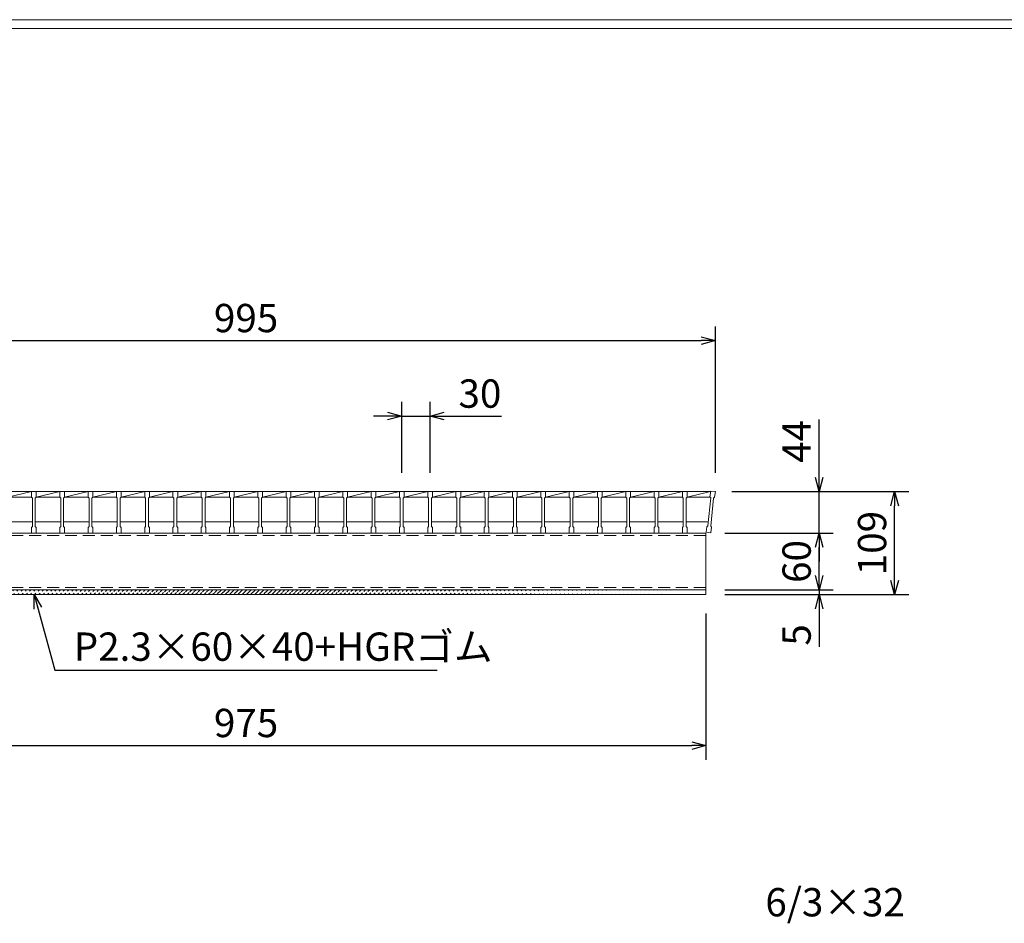
# Model space of a CAD drawing. Units: millimetres. Extents: x 0 to 2790, y 0 to 1973.
# Drawn here: x 557 to 1601, y 1016 to 1973 of the extents above; entities that cross this region are included whole.
import ezdxf

# ---------------------------------------------------------------- set-up
doc = ezdxf.new("R2010")
doc.units = ezdxf.units.MM
doc.linetypes.add('HIDDEN', pattern=[9.525, 6.35, -3.175])
doc.layers.add('外枠', color=7, linetype='Continuous')
for name, color, linetype, lineweight in [('寸法線', 2, 'Continuous', 9), ('嵩上断面', 112, 'Continuous', 13), ('本体', 7, 'Continuous', 13)]:
    doc.layers.add(name, color=color, linetype=linetype, lineweight=lineweight)
doc.dimstyles.new('ISO-25', dxfattribs={"dimscale": 10, "dimtxt": 3, "dimasz": 1.5, "dimexe": 1.5, "dimexo": 2, "dimgap": 0.5, "dimtad": 1, "dimdsep": 46, "dimtxsty": 'Standard', "dimblk": 'OPEN30', "dimcen": 2.5, "dimadec": 0, "dimazin": 0, "dimtfac": 1, "dimtmove": 0, "dimatfit": 0, "dimldrblk": 'OPEN30', "dimfxl": 1, "dimarcsym": 0})

# ---------------------------------------------------------------- blocks, each defined once
blk = doc.blocks.new('_Open30')
at = {"color": 0, "linetype": 'ByBlock', "lineweight": -2}
for p, q in [((-1, 0.268), (0, 0)), ((0, 0), (-1, -0.268)), ((0, 0), (-1, 0))]:
    blk.add_line(p, q, dxfattribs=at)
blk = doc.blocks.new('*D9')
at = {"layer": 'Defpoints', "color": 0, "linetype": 'Continuous'}
for p in [(310, 1364.3), (1285, 1364.3), (1285, 1204.3)]:
    blk.add_point(p, dxfattribs=at)
at = {"layer": '寸法線', "color": 0, "linetype": 'Continuous', "lineweight": -2}
for p, q in [((310, 1344.3), (310, 1189.3)), ((1285, 1344.3), (1285, 1189.3)), ((325, 1204.3), (1270, 1204.3))]:
    blk.add_line(p, q, dxfattribs=at)
at = {"layer": '寸法線', "color": 0, "linetype": 'Continuous', "lineweight": -2, "xscale": 15, "yscale": 15, "zscale": 15, "rotation": 180}
blk.add_blockref('_Open30', (310, 1204.3), dxfattribs=at)
at = {"layer": '寸法線', "color": 0, "linetype": 'Continuous', "lineweight": -2, "xscale": 15, "yscale": 15, "zscale": 15}
blk.add_blockref('_Open30', (1285, 1204.3), dxfattribs=at)
at = {"layer": '寸法線', "color": 0, "linetype": 'Continuous', "insert": (797.5, 1224.3), "char_height": 30, "attachment_point": 5}
blk.add_mtext('975', dxfattribs=at)
blk = doc.blocks.new('*D10')
at = {"layer": 'Defpoints', "color": 0, "linetype": 'Continuous'}
for p in [(1292.5, 1473.3), (1405, 1473.3), (1287.5, 1429.3)]:
    blk.add_point(p, dxfattribs=at)
at = {"layer": '寸法線', "color": 0, "linetype": 'Continuous', "lineweight": -2}
for p, q in [((1405, 1488.3), (1405, 1549.7)), ((1312.5, 1473.3), (1420, 1473.3)), ((1405, 1429.3), (1405, 1473.3)), ((1307.5, 1429.3), (1420, 1429.3)), ((1405, 1414.3), (1405, 1399.3))]:
    blk.add_line(p, q, dxfattribs=at)
at = {"layer": '寸法線', "color": 0, "linetype": 'Continuous', "lineweight": -2, "xscale": 15, "yscale": 15, "zscale": 15}
for p, rotation in [((1405, 1473.3), 270), ((1405, 1429.3), 90)]:
    blk.add_blockref('_Open30', p, dxfattribs=dict(at, rotation=rotation))
at = {"layer": '寸法線', "color": 0, "linetype": 'Continuous', "insert": (1385, 1526.5), "char_height": 30, "attachment_point": 5, "rotation": 90}
blk.add_mtext('44', dxfattribs=at)
blk = doc.blocks.new('*D11')
at = {"layer": 'Defpoints', "color": 0, "linetype": 'Continuous'}
for p in [(1292.5, 1473.3), (1485, 1473.3), (1285, 1364.3)]:
    blk.add_point(p, dxfattribs=at)
at = {"layer": '寸法線', "color": 0, "linetype": 'Continuous', "lineweight": -2}
for p, q in [((1312.5, 1473.3), (1500, 1473.3)), ((1485, 1379.3), (1485, 1458.3)), ((1305, 1364.3), (1500, 1364.3))]:
    blk.add_line(p, q, dxfattribs=at)
at = {"layer": '寸法線', "color": 0, "linetype": 'Continuous', "lineweight": -2, "xscale": 15, "yscale": 15, "zscale": 15}
for p, rotation in [((1485, 1473.3), 90), ((1485, 1364.3), 270)]:
    blk.add_blockref('_Open30', p, dxfattribs=dict(at, rotation=rotation))
at = {"layer": '寸法線', "color": 0, "linetype": 'Continuous', "insert": (1465, 1418.8), "char_height": 30, "attachment_point": 5, "rotation": 90}
blk.add_mtext('109', dxfattribs=at)
blk = doc.blocks.new('*D12')
at = {"layer": 'Defpoints', "color": 0, "linetype": 'Continuous'}
for p in [(1295, 1633.3), (300, 1473.3), (1295, 1473.3)]:
    blk.add_point(p, dxfattribs=at)
at = {"layer": '寸法線', "color": 0, "linetype": 'Continuous', "lineweight": -2}
for p, q in [((300, 1493.3), (300, 1648.3)), ((1295, 1493.3), (1295, 1648.3)), ((315, 1633.3), (1280, 1633.3))]:
    blk.add_line(p, q, dxfattribs=at)
at = {"layer": '寸法線', "color": 0, "linetype": 'Continuous', "lineweight": -2, "xscale": 15, "yscale": 15, "zscale": 15, "rotation": 180}
blk.add_blockref('_Open30', (300, 1633.3), dxfattribs=at)
at = {"layer": '寸法線', "color": 0, "linetype": 'Continuous', "lineweight": -2, "xscale": 15, "yscale": 15, "zscale": 15}
blk.add_blockref('_Open30', (1295, 1633.3), dxfattribs=at)
at = {"layer": '寸法線', "color": 0, "linetype": 'Continuous', "insert": (797.5, 1653.3), "char_height": 30, "attachment_point": 5}
blk.add_mtext('995', dxfattribs=at)
blk = doc.blocks.new('*D25')
at = {"layer": 'Defpoints', "color": 0, "ltscale": 3}
for p in [(992.5, 1553.3), (962.5, 1473.3), (992.5, 1473.3)]:
    blk.add_point(p, dxfattribs=at)
at = {"layer": '寸法線', "color": 0, "lineweight": -2, "ltscale": 3}
for p, q in [((962.5, 1493.3), (962.5, 1568.3)), ((992.5, 1493.3), (992.5, 1568.3)), ((947.5, 1553.3), (932.5, 1553.3)), ((962.5, 1553.3), (992.5, 1553.3)), ((1007.5, 1553.3), (1068.3, 1553.3))]:
    blk.add_line(p, q, dxfattribs=at)
at = {"layer": '寸法線', "color": 0, "lineweight": -2, "ltscale": 3, "xscale": 15, "yscale": 15, "zscale": 15}
blk.add_blockref('_Open30', (962.5, 1553.3), dxfattribs=at)
at = {"layer": '寸法線', "color": 0, "lineweight": -2, "ltscale": 3, "xscale": 15, "yscale": 15, "zscale": 15, "rotation": 180}
blk.add_blockref('_Open30', (992.5, 1553.3), dxfattribs=at)
at = {"layer": '寸法線', "color": 0, "ltscale": 3, "insert": (1045.4, 1573.3), "char_height": 30, "attachment_point": 5}
blk.add_mtext('30', dxfattribs=at)
blk = doc.blocks.new('*D27')
at = {"layer": 'Defpoints', "color": 0, "ltscale": 3}
for p in [(1285, 1429.3), (1405, 1429.3), (1285, 1369.3)]:
    blk.add_point(p, dxfattribs=at)
at = {"layer": '寸法線', "color": 0, "lineweight": -2, "ltscale": 3}
for p, q in [((1305, 1429.3), (1420, 1429.3)), ((1405, 1384.3), (1405, 1414.3)), ((1305, 1369.3), (1420, 1369.3))]:
    blk.add_line(p, q, dxfattribs=at)
at = {"layer": '寸法線', "color": 0, "lineweight": -2, "ltscale": 3, "xscale": 15, "yscale": 15, "zscale": 15}
for p, rotation in [((1405, 1429.3), 90), ((1405, 1369.3), 270)]:
    blk.add_blockref('_Open30', p, dxfattribs=dict(at, rotation=rotation))
at = {"layer": '寸法線', "color": 0, "ltscale": 3, "insert": (1385, 1399.3), "char_height": 30, "attachment_point": 5, "rotation": 90}
blk.add_mtext('60', dxfattribs=at)
blk = doc.blocks.new('*D28')
at = {"layer": 'Defpoints', "color": 0, "ltscale": 3}
for p in [(1285, 1369.3), (1285, 1364.3), (1405, 1364.3)]:
    blk.add_point(p, dxfattribs=at)
at = {"layer": '寸法線', "color": 0, "lineweight": -2, "ltscale": 3}
for p, q in [((1405, 1384.3), (1405, 1399.3)), ((1305, 1369.3), (1420, 1369.3)), ((1405, 1369.3), (1405, 1364.3)), ((1305, 1364.3), (1420, 1364.3)), ((1405, 1349.3), (1405, 1308.7))]:
    blk.add_line(p, q, dxfattribs=at)
at = {"layer": '寸法線', "color": 0, "lineweight": -2, "ltscale": 3, "xscale": 15, "yscale": 15, "zscale": 15}
for p, rotation in [((1405, 1369.3), 270), ((1405, 1364.3), 90)]:
    blk.add_blockref('_Open30', p, dxfattribs=dict(at, rotation=rotation))
at = {"layer": '寸法線', "color": 0, "ltscale": 3, "insert": (1385, 1321.5), "char_height": 30, "attachment_point": 5, "rotation": 90}
blk.add_mtext('5', dxfattribs=at)

msp = doc.modelspace()

# ---------------------------------------------------------------- hatches: boundary and pattern name
at = {"layer": '嵩上断面', "ltscale": 3}
h = msp.add_hatch(dxfattribs=at)
h.set_pattern_fill('ANSI31', color=256, style=0)
h.set_pattern_definition([(45, (-130.9725, 763.246), (-2.245064, 2.245064), [])])
edge = h.paths.add_edge_path()
edge.add_line((1285, 1369.269), (310, 1369.269))
edge.add_line((1285, 1364.269), (310, 1364.269))

# ---------------------------------------------------------------- linework, layer by layer
at = {"layer": '外枠', "lineweight": 9, "ltscale": 80}
msp.add_line((2789.511, 1973.269), (0, 1973.269), dxfattribs=at)
at = {"layer": '外枠', "lineweight": 9, "ltscale": 100}
msp.add_line((10, 1963.878), (2780.12, 1963.878), dxfattribs=at)
at = {"layer": '嵩上断面', "linetype": 'Continuous'}
for p, q in [((1285, 1429.269), (310, 1429.269)), ((1285, 1429.269), (1285, 1364.269)), ((1285, 1369.269), (310, 1369.269)), ((1285, 1364.269), (310, 1364.269))]:
    msp.add_line(p, q, dxfattribs=at)
at = {"layer": '嵩上断面', "linetype": 'HIDDEN', "ltscale": 2}
for p, q in [((1285, 1426.969), (310, 1426.969)), ((1285, 1371.569), (310, 1371.569))]:
    msp.add_line(p, q, dxfattribs=at)
at = {"layer": '本体', "linetype": 'Continuous'}
for p, q in [((545, 1467.269), (570, 1473.269)), ((545, 1473.269), (570, 1473.269)), ((575, 1467.269), (600, 1473.269)), ((575, 1473.269), (600, 1473.269)), ((605, 1467.269), (630, 1473.269)), ((605, 1473.269), (630, 1473.269)), ((635, 1467.269), (660, 1473.269)), ((635, 1473.269), (660, 1473.269)), ((665, 1467.269), (690, 1473.269)), ((665, 1473.269), (690, 1473.269)), ((695, 1467.269), (720, 1473.269)), ((695, 1473.269), (720, 1473.269)), ((725, 1467.269), (750, 1473.269)), ((725, 1473.269), (750, 1473.269)), ((755, 1467.269), (780, 1473.269)), ((755, 1473.269), (780, 1473.269)), ((785, 1467.269), (810, 1473.269)), ((785, 1473.269), (810, 1473.269)), ((815, 1467.269), (840, 1473.269)), ((815, 1473.269), (840, 1473.269)), ((845, 1467.269), (870, 1473.269)), ((845, 1473.269), (870, 1473.269)), ((875, 1467.269), (900, 1473.269)), ((875, 1473.269), (900, 1473.269)), ((905, 1467.269), (930, 1473.269)), ((905, 1473.269), (930, 1473.269)), ((935, 1467.269), (960, 1473.269)), ((935, 1473.269), (960, 1473.269)), ((965, 1467.269), (990, 1473.269)), ((965, 1473.269), (990, 1473.269)), ((995, 1467.269), (1020, 1473.269)), ((995, 1473.269), (1020, 1473.269)), ((1025, 1467.269), (1050, 1473.269)), ((1025, 1473.269), (1050, 1473.269)), ((1055, 1467.269), (1080, 1473.269)), ((1055, 1473.269), (1080, 1473.269)), ((1085, 1467.269), (1110, 1473.269)), ((1085, 1473.269), (1110, 1473.269)), ((1115, 1467.269), (1140, 1473.269)), ((1115, 1473.269), (1140, 1473.269)), ((1145, 1467.269), (1170, 1473.269)), ((1145, 1473.269), (1170, 1473.269)), ((1175, 1467.269), (1200, 1473.269)), ((1175, 1473.269), (1200, 1473.269)), ((1205, 1467.269), (1230, 1473.269)), ((1205, 1473.269), (1230, 1473.269)), ((1235, 1467.269), (1260, 1473.269)), ((1235, 1473.269), (1260, 1473.269)), ((1265, 1467.269), (1290, 1473.269)), ((1265, 1473.269), (1290, 1473.269)), ((545, 1467.269), (570, 1467.269)), ((575, 1467.269), (600, 1467.269)), ((605, 1467.269), (630, 1467.269)), ((635, 1467.269), (660, 1467.269)), ((665, 1467.269), (690, 1467.269)), ((695, 1467.269), (720, 1467.269)), ((725, 1467.269), (750, 1467.269)), ((755, 1467.269), (780, 1467.269)), ((785, 1467.269), (810, 1467.269)), ((815, 1467.269), (840, 1467.269)), ((845, 1467.269), (870, 1467.269)), ((875, 1467.269), (900, 1467.269)), ((905, 1467.269), (930, 1467.269)), ((935, 1467.269), (960, 1467.269)), ((965, 1467.269), (990, 1467.269)), ((995, 1467.269), (1020, 1467.269)), ((1025, 1467.269), (1050, 1467.269)), ((1055, 1467.269), (1080, 1467.269)), ((1085, 1467.269), (1110, 1467.269)), ((1115, 1467.269), (1140, 1467.269)), ((1145, 1467.269), (1170, 1467.269)), ((1175, 1467.269), (1200, 1467.269)), ((1205, 1467.269), (1230, 1467.269)), ((1235, 1467.269), (1260, 1467.269)), ((1265, 1467.269), (1289.809, 1467.269)), ((544, 1441.269), (571, 1441.269)), ((574, 1441.269), (601, 1441.269)), ((604, 1441.269), (631, 1441.269)), ((634, 1441.269), (661, 1441.269)), ((664, 1441.269), (691, 1441.269)), ((694, 1441.269), (721, 1441.269)), ((724, 1441.269), (751, 1441.269)), ((754, 1441.269), (781, 1441.269)), ((784, 1441.269), (811, 1441.269)), ((814, 1441.269), (841, 1441.269)), ((844, 1441.269), (871, 1441.269)), ((874, 1441.269), (901, 1441.269)), ((904, 1441.269), (931, 1441.269)), ((934, 1441.269), (961, 1441.269)), ((964, 1441.269), (991, 1441.269)), ((994, 1441.269), (1021, 1441.269)), ((1024, 1441.269), (1051, 1441.269)), ((1054, 1441.269), (1081, 1441.269)), ((1084, 1441.269), (1111, 1441.269)), ((1114, 1441.269), (1141, 1441.269)), ((1144, 1441.269), (1171, 1441.269)), ((1174, 1441.269), (1201, 1441.269)), ((1204, 1441.269), (1231, 1441.269)), ((1234, 1441.269), (1261, 1441.269)), ((1264, 1441.269), (1287.552, 1441.269))]:
    msp.add_line(p, q, dxfattribs=at)
at = {"layer": '本体'}
for p, q in [((570, 1473.269), (575, 1473.269)), ((570, 1473.269), (570, 1467.269)), ((570, 1473.269), (575, 1473.269)), ((570, 1473.269), (570, 1467.269)), ((570, 1473.269), (575, 1473.269)), ((570, 1473.269), (570, 1467.269)), ((575, 1473.269), (575, 1467.269)), ((575, 1473.269), (575, 1467.269)), ((575, 1473.269), (575, 1467.269)), ((600, 1473.269), (605, 1473.269)), ((600, 1473.269), (600, 1467.269)), ((600, 1473.269), (605, 1473.269)), ((600, 1473.269), (600, 1467.269)), ((600, 1473.269), (605, 1473.269)), ((600, 1473.269), (600, 1467.269)), ((605, 1473.269), (605, 1467.269)), ((605, 1473.269), (605, 1467.269)), ((605, 1473.269), (605, 1467.269)), ((630, 1473.269), (635, 1473.269)), ((630, 1473.269), (630, 1467.269)), ((630, 1473.269), (635, 1473.269)), ((630, 1473.269), (630, 1467.269)), ((630, 1473.269), (635, 1473.269)), ((630, 1473.269), (630, 1467.269)), ((635, 1473.269), (635, 1467.269)), ((635, 1473.269), (635, 1467.269)), ((635, 1473.269), (635, 1467.269)), ((660, 1473.269), (665, 1473.269)), ((660, 1473.269), (660, 1467.269)), ((660, 1473.269), (665, 1473.269)), ((660, 1473.269), (660, 1467.269)), ((660, 1473.269), (665, 1473.269)), ((660, 1473.269), (660, 1467.269)), ((665, 1473.269), (665, 1467.269)), ((665, 1473.269), (665, 1467.269)), ((665, 1473.269), (665, 1467.269)), ((690, 1473.269), (695, 1473.269)), ((690, 1473.269), (690, 1467.269)), ((690, 1473.269), (695, 1473.269)), ((690, 1473.269), (690, 1467.269)), ((690, 1473.269), (695, 1473.269)), ((690, 1473.269), (690, 1467.269)), ((695, 1473.269), (695, 1467.269)), ((695, 1473.269), (695, 1467.269)), ((695, 1473.269), (695, 1467.269)), ((720, 1473.269), (725, 1473.269)), ((720, 1473.269), (720, 1467.269)), ((720, 1473.269), (725, 1473.269)), ((720, 1473.269), (720, 1467.269)), ((720, 1473.269), (725, 1473.269)), ((720, 1473.269), (720, 1467.269)), ((725, 1473.269), (725, 1467.269)), ((725, 1473.269), (725, 1467.269)), ((725, 1473.269), (725, 1467.269)), ((750, 1473.269), (755, 1473.269)), ((750, 1473.269), (750, 1467.269)), ((750, 1473.269), (755, 1473.269)), ((750, 1473.269), (750, 1467.269)), ((750, 1473.269), (755, 1473.269)), ((750, 1473.269), (750, 1467.269)), ((755, 1473.269), (755, 1467.269)), ((755, 1473.269), (755, 1467.269)), ((755, 1473.269), (755, 1467.269)), ((780, 1473.269), (785, 1473.269)), ((780, 1473.269), (780, 1467.269)), ((780, 1473.269), (785, 1473.269)), ((780, 1473.269), (780, 1467.269)), ((780, 1473.269), (785, 1473.269)), ((780, 1473.269), (780, 1467.269)), ((785, 1473.269), (785, 1467.269)), ((785, 1473.269), (785, 1467.269)), ((785, 1473.269), (785, 1467.269)), ((810, 1473.269), (815, 1473.269)), ((810, 1473.269), (810, 1467.269)), ((810, 1473.269), (815, 1473.269)), ((810, 1473.269), (810, 1467.269)), ((810, 1473.269), (815, 1473.269)), ((810, 1473.269), (810, 1467.269)), ((815, 1473.269), (815, 1467.269)), ((815, 1473.269), (815, 1467.269)), ((815, 1473.269), (815, 1467.269)), ((840, 1473.269), (845, 1473.269)), ((840, 1473.269), (840, 1467.269)), ((840, 1473.269), (845, 1473.269)), ((840, 1473.269), (840, 1467.269)), ((840, 1473.269), (845, 1473.269)), ((840, 1473.269), (840, 1467.269)), ((845, 1473.269), (845, 1467.269)), ((845, 1473.269), (845, 1467.269)), ((845, 1473.269), (845, 1467.269)), ((870, 1473.269), (875, 1473.269)), ((870, 1473.269), (870, 1467.269)), ((870, 1473.269), (875, 1473.269)), ((870, 1473.269), (870, 1467.269)), ((870, 1473.269), (875, 1473.269)), ((870, 1473.269), (870, 1467.269)), ((875, 1473.269), (875, 1467.269)), ((875, 1473.269), (875, 1467.269)), ((875, 1473.269), (875, 1467.269)), ((900, 1473.269), (905, 1473.269)), ((900, 1473.269), (900, 1467.269)), ((900, 1473.269), (905, 1473.269)), ((900, 1473.269), (900, 1467.269)), ((900, 1473.269), (905, 1473.269)), ((900, 1473.269), (900, 1467.269)), ((905, 1473.269), (905, 1467.269)), ((905, 1473.269), (905, 1467.269)), ((905, 1473.269), (905, 1467.269)), ((930, 1473.269), (935, 1473.269)), ((930, 1473.269), (930, 1467.269)), ((930, 1473.269), (935, 1473.269)), ((930, 1473.269), (930, 1467.269)), ((930, 1473.269), (935, 1473.269)), ((930, 1473.269), (930, 1467.269)), ((935, 1473.269), (935, 1467.269)), ((935, 1473.269), (935, 1467.269)), ((935, 1473.269), (935, 1467.269)), ((960, 1473.269), (965, 1473.269)), ((960, 1473.269), (960, 1467.269)), ((960, 1473.269), (965, 1473.269)), ((960, 1473.269), (960, 1467.269)), ((960, 1473.269), (965, 1473.269)), ((960, 1473.269), (960, 1467.269)), ((965, 1473.269), (965, 1467.269)), ((965, 1473.269), (965, 1467.269)), ((965, 1473.269), (965, 1467.269)), ((990, 1473.269), (995, 1473.269)), ((990, 1473.269), (990, 1467.269)), ((990, 1473.269), (995, 1473.269)), ((990, 1473.269), (990, 1467.269)), ((990, 1473.269), (995, 1473.269)), ((990, 1473.269), (990, 1467.269)), ((995, 1473.269), (995, 1467.269)), ((995, 1473.269), (995, 1467.269)), ((995, 1473.269), (995, 1467.269)), ((1020, 1473.269), (1025, 1473.269)), ((1020, 1473.269), (1020, 1467.269)), ((1020, 1473.269), (1025, 1473.269)), ((1020, 1473.269), (1020, 1467.269)), ((1020, 1473.269), (1025, 1473.269)), ((1020, 1473.269), (1020, 1467.269)), ((1025, 1473.269), (1025, 1467.269)), ((1025, 1473.269), (1025, 1467.269)), ((1025, 1473.269), (1025, 1467.269)), ((1050, 1473.269), (1055, 1473.269)), ((1050, 1473.269), (1050, 1467.269)), ((1050, 1473.269), (1055, 1473.269)), ((1050, 1473.269), (1050, 1467.269)), ((1050, 1473.269), (1055, 1473.269)), ((1050, 1473.269), (1050, 1467.269)), ((1055, 1473.269), (1055, 1467.269)), ((1055, 1473.269), (1055, 1467.269)), ((1055, 1473.269), (1055, 1467.269)), ((1080, 1473.269), (1085, 1473.269)), ((1080, 1473.269), (1080, 1467.269)), ((1080, 1473.269), (1085, 1473.269)), ((1080, 1473.269), (1080, 1467.269)), ((1080, 1473.269), (1085, 1473.269)), ((1080, 1473.269), (1080, 1467.269)), ((1085, 1473.269), (1085, 1467.269)), ((1085, 1473.269), (1085, 1467.269)), ((1085, 1473.269), (1085, 1467.269)), ((1110, 1473.269), (1115, 1473.269)), ((1110, 1473.269), (1110, 1467.269)), ((1110, 1473.269), (1115, 1473.269)), ((1110, 1473.269), (1110, 1467.269)), ((1110, 1473.269), (1115, 1473.269)), ((1110, 1473.269), (1110, 1467.269)), ((1115, 1473.269), (1115, 1467.269)), ((1115, 1473.269), (1115, 1467.269)), ((1115, 1473.269), (1115, 1467.269)), ((1140, 1473.269), (1145, 1473.269)), ((1140, 1473.269), (1140, 1467.269)), ((1140, 1473.269), (1145, 1473.269)), ((1140, 1473.269), (1140, 1467.269)), ((1140, 1473.269), (1145, 1473.269)), ((1140, 1473.269), (1140, 1467.269)), ((1145, 1473.269), (1145, 1467.269)), ((1145, 1473.269), (1145, 1467.269)), ((1145, 1473.269), (1145, 1467.269)), ((1170, 1473.269), (1175, 1473.269)), ((1170, 1473.269), (1170, 1467.269)), ((1170, 1473.269), (1175, 1473.269)), ((1170, 1473.269), (1170, 1467.269)), ((1170, 1473.269), (1175, 1473.269)), ((1170, 1473.269), (1170, 1467.269)), ((1175, 1473.269), (1175, 1467.269)), ((1175, 1473.269), (1175, 1467.269)), ((1175, 1473.269), (1175, 1467.269)), ((1200, 1473.269), (1205, 1473.269)), ((1200, 1473.269), (1200, 1467.269)), ((1200, 1473.269), (1205, 1473.269)), ((1200, 1473.269), (1200, 1467.269)), ((1200, 1473.269), (1205, 1473.269)), ((1200, 1473.269), (1200, 1467.269)), ((1205, 1473.269), (1205, 1467.269)), ((1205, 1473.269), (1205, 1467.269)), ((1205, 1473.269), (1205, 1467.269)), ((1230, 1473.269), (1235, 1473.269)), ((1230, 1473.269), (1230, 1467.269)), ((1230, 1473.269), (1235, 1473.269)), ((1230, 1473.269), (1230, 1467.269)), ((1230, 1473.269), (1235, 1473.269)), ((1230, 1473.269), (1230, 1467.269)), ((1235, 1473.269), (1235, 1467.269)), ((1235, 1473.269), (1235, 1467.269)), ((1235, 1473.269), (1235, 1467.269)), ((1260, 1473.269), (1265, 1473.269)), ((1260, 1473.269), (1260, 1467.269)), ((1260, 1473.269), (1265, 1473.269)), ((1260, 1473.269), (1260, 1467.269)), ((1260, 1473.269), (1265, 1473.269)), ((1260, 1473.269), (1260, 1467.269)), ((1265, 1473.269), (1265, 1467.269)), ((1265, 1473.269), (1265, 1467.269)), ((1265, 1473.269), (1265, 1467.269)), ((1290.04, 1473.9), (1289.283, 1467.948)), ((1290.04, 1473.9), (1289.283, 1467.948)), ((1290.04, 1473.9), (1289.283, 1467.948)), ((1295, 1473.269), (1290.04, 1473.9)), ((1295, 1473.269), (1290.04, 1473.9)), ((1295, 1473.269), (1290.04, 1473.9)), ((1295, 1473.269), (1294.243, 1467.317)), ((1295, 1473.269), (1294.243, 1467.317)), ((1295, 1473.269), (1294.243, 1467.317)), ((570, 1467.269), (571, 1466.269)), ((570, 1467.269), (571, 1466.269)), ((570, 1467.269), (571, 1466.269)), ((571, 1466.269), (571, 1436.269)), ((571, 1466.269), (571, 1436.269)), ((571, 1466.269), (571, 1436.269)), ((575, 1467.269), (574, 1466.269)), ((575, 1467.269), (574, 1466.269)), ((575, 1467.269), (574, 1466.269)), ((574, 1466.269), (574, 1436.269)), ((574, 1466.269), (574, 1436.269)), ((574, 1466.269), (574, 1436.269)), ((600, 1467.269), (601, 1466.269)), ((600, 1467.269), (601, 1466.269)), ((600, 1467.269), (601, 1466.269)), ((601, 1466.269), (601, 1436.269)), ((601, 1466.269), (601, 1436.269)), ((601, 1466.269), (601, 1436.269)), ((605, 1467.269), (604, 1466.269)), ((605, 1467.269), (604, 1466.269)), ((605, 1467.269), (604, 1466.269)), ((604, 1466.269), (604, 1436.269)), ((604, 1466.269), (604, 1436.269)), ((604, 1466.269), (604, 1436.269)), ((630, 1467.269), (631, 1466.269)), ((630, 1467.269), (631, 1466.269)), ((630, 1467.269), (631, 1466.269)), ((631, 1466.269), (631, 1436.269)), ((631, 1466.269), (631, 1436.269)), ((631, 1466.269), (631, 1436.269)), ((635, 1467.269), (634, 1466.269)), ((635, 1467.269), (634, 1466.269)), ((635, 1467.269), (634, 1466.269)), ((634, 1466.269), (634, 1436.269)), ((634, 1466.269), (634, 1436.269)), ((634, 1466.269), (634, 1436.269)), ((660, 1467.269), (661, 1466.269)), ((660, 1467.269), (661, 1466.269)), ((660, 1467.269), (661, 1466.269)), ((661, 1466.269), (661, 1436.269)), ((661, 1466.269), (661, 1436.269)), ((661, 1466.269), (661, 1436.269)), ((665, 1467.269), (664, 1466.269)), ((665, 1467.269), (664, 1466.269)), ((665, 1467.269), (664, 1466.269)), ((664, 1466.269), (664, 1436.269)), ((664, 1466.269), (664, 1436.269)), ((664, 1466.269), (664, 1436.269)), ((690, 1467.269), (691, 1466.269)), ((690, 1467.269), (691, 1466.269)), ((690, 1467.269), (691, 1466.269)), ((691, 1466.269), (691, 1436.269)), ((691, 1466.269), (691, 1436.269)), ((691, 1466.269), (691, 1436.269)), ((695, 1467.269), (694, 1466.269)), ((695, 1467.269), (694, 1466.269)), ((695, 1467.269), (694, 1466.269)), ((694, 1466.269), (694, 1436.269)), ((694, 1466.269), (694, 1436.269)), ((694, 1466.269), (694, 1436.269)), ((720, 1467.269), (721, 1466.269)), ((720, 1467.269), (721, 1466.269)), ((720, 1467.269), (721, 1466.269)), ((721, 1466.269), (721, 1436.269)), ((721, 1466.269), (721, 1436.269)), ((721, 1466.269), (721, 1436.269)), ((725, 1467.269), (724, 1466.269)), ((725, 1467.269), (724, 1466.269)), ((725, 1467.269), (724, 1466.269)), ((724, 1466.269), (724, 1436.269)), ((724, 1466.269), (724, 1436.269)), ((724, 1466.269), (724, 1436.269)), ((750, 1467.269), (751, 1466.269)), ((750, 1467.269), (751, 1466.269)), ((750, 1467.269), (751, 1466.269)), ((751, 1466.269), (751, 1436.269)), ((751, 1466.269), (751, 1436.269)), ((751, 1466.269), (751, 1436.269)), ((755, 1467.269), (754, 1466.269)), ((755, 1467.269), (754, 1466.269)), ((755, 1467.269), (754, 1466.269)), ((754, 1466.269), (754, 1436.269)), ((754, 1466.269), (754, 1436.269)), ((754, 1466.269), (754, 1436.269)), ((780, 1467.269), (781, 1466.269)), ((780, 1467.269), (781, 1466.269)), ((780, 1467.269), (781, 1466.269)), ((781, 1466.269), (781, 1436.269)), ((781, 1466.269), (781, 1436.269)), ((781, 1466.269), (781, 1436.269)), ((785, 1467.269), (784, 1466.269)), ((785, 1467.269), (784, 1466.269)), ((785, 1467.269), (784, 1466.269)), ((784, 1466.269), (784, 1436.269)), ((784, 1466.269), (784, 1436.269)), ((784, 1466.269), (784, 1436.269)), ((810, 1467.269), (811, 1466.269)), ((810, 1467.269), (811, 1466.269)), ((810, 1467.269), (811, 1466.269)), ((811, 1466.269), (811, 1436.269)), ((811, 1466.269), (811, 1436.269)), ((811, 1466.269), (811, 1436.269)), ((815, 1467.269), (814, 1466.269)), ((815, 1467.269), (814, 1466.269)), ((815, 1467.269), (814, 1466.269)), ((814, 1466.269), (814, 1436.269)), ((814, 1466.269), (814, 1436.269)), ((814, 1466.269), (814, 1436.269)), ((840, 1467.269), (841, 1466.269)), ((840, 1467.269), (841, 1466.269)), ((840, 1467.269), (841, 1466.269)), ((841, 1466.269), (841, 1436.269)), ((841, 1466.269), (841, 1436.269)), ((841, 1466.269), (841, 1436.269)), ((845, 1467.269), (844, 1466.269)), ((845, 1467.269), (844, 1466.269)), ((845, 1467.269), (844, 1466.269)), ((844, 1466.269), (844, 1436.269)), ((844, 1466.269), (844, 1436.269)), ((844, 1466.269), (844, 1436.269)), ((870, 1467.269), (871, 1466.269)), ((870, 1467.269), (871, 1466.269)), ((870, 1467.269), (871, 1466.269)), ((871, 1466.269), (871, 1436.269)), ((871, 1466.269), (871, 1436.269)), ((871, 1466.269), (871, 1436.269)), ((875, 1467.269), (874, 1466.269)), ((875, 1467.269), (874, 1466.269)), ((875, 1467.269), (874, 1466.269)), ((874, 1466.269), (874, 1436.269)), ((874, 1466.269), (874, 1436.269)), ((874, 1466.269), (874, 1436.269)), ((900, 1467.269), (901, 1466.269)), ((900, 1467.269), (901, 1466.269)), ((900, 1467.269), (901, 1466.269)), ((901, 1466.269), (901, 1436.269)), ((901, 1466.269), (901, 1436.269)), ((901, 1466.269), (901, 1436.269)), ((905, 1467.269), (904, 1466.269)), ((905, 1467.269), (904, 1466.269)), ((905, 1467.269), (904, 1466.269)), ((904, 1466.269), (904, 1436.269)), ((904, 1466.269), (904, 1436.269)), ((904, 1466.269), (904, 1436.269)), ((930, 1467.269), (931, 1466.269)), ((930, 1467.269), (931, 1466.269)), ((930, 1467.269), (931, 1466.269)), ((931, 1466.269), (931, 1436.269)), ((931, 1466.269), (931, 1436.269)), ((931, 1466.269), (931, 1436.269)), ((935, 1467.269), (934, 1466.269)), ((935, 1467.269), (934, 1466.269)), ((935, 1467.269), (934, 1466.269)), ((934, 1466.269), (934, 1436.269)), ((934, 1466.269), (934, 1436.269)), ((934, 1466.269), (934, 1436.269)), ((960, 1467.269), (961, 1466.269)), ((960, 1467.269), (961, 1466.269)), ((960, 1467.269), (961, 1466.269)), ((961, 1466.269), (961, 1436.269)), ((961, 1466.269), (961, 1436.269)), ((961, 1466.269), (961, 1436.269)), ((965, 1467.269), (964, 1466.269)), ((965, 1467.269), (964, 1466.269)), ((965, 1467.269), (964, 1466.269)), ((964, 1466.269), (964, 1436.269)), ((964, 1466.269), (964, 1436.269)), ((964, 1466.269), (964, 1436.269)), ((990, 1467.269), (991, 1466.269)), ((990, 1467.269), (991, 1466.269)), ((990, 1467.269), (991, 1466.269)), ((991, 1466.269), (991, 1436.269)), ((991, 1466.269), (991, 1436.269)), ((991, 1466.269), (991, 1436.269)), ((995, 1467.269), (994, 1466.269)), ((995, 1467.269), (994, 1466.269)), ((995, 1467.269), (994, 1466.269)), ((994, 1466.269), (994, 1436.269)), ((994, 1466.269), (994, 1436.269)), ((994, 1466.269), (994, 1436.269)), ((1020, 1467.269), (1021, 1466.269)), ((1020, 1467.269), (1021, 1466.269)), ((1020, 1467.269), (1021, 1466.269)), ((1021, 1466.269), (1021, 1436.269)), ((1021, 1466.269), (1021, 1436.269)), ((1021, 1466.269), (1021, 1436.269)), ((1025, 1467.269), (1024, 1466.269)), ((1025, 1467.269), (1024, 1466.269)), ((1025, 1467.269), (1024, 1466.269)), ((1024, 1466.269), (1024, 1436.269)), ((1024, 1466.269), (1024, 1436.269)), ((1024, 1466.269), (1024, 1436.269)), ((1050, 1467.269), (1051, 1466.269)), ((1050, 1467.269), (1051, 1466.269)), ((1050, 1467.269), (1051, 1466.269)), ((1051, 1466.269), (1051, 1436.269)), ((1051, 1466.269), (1051, 1436.269)), ((1051, 1466.269), (1051, 1436.269)), ((1055, 1467.269), (1054, 1466.269)), ((1055, 1467.269), (1054, 1466.269)), ((1055, 1467.269), (1054, 1466.269)), ((1054, 1466.269), (1054, 1436.269)), ((1054, 1466.269), (1054, 1436.269)), ((1054, 1466.269), (1054, 1436.269)), ((1080, 1467.269), (1081, 1466.269)), ((1080, 1467.269), (1081, 1466.269)), ((1080, 1467.269), (1081, 1466.269)), ((1081, 1466.269), (1081, 1436.269)), ((1081, 1466.269), (1081, 1436.269)), ((1081, 1466.269), (1081, 1436.269)), ((1085, 1467.269), (1084, 1466.269)), ((1085, 1467.269), (1084, 1466.269)), ((1085, 1467.269), (1084, 1466.269)), ((1084, 1466.269), (1084, 1436.269)), ((1084, 1466.269), (1084, 1436.269)), ((1084, 1466.269), (1084, 1436.269)), ((1110, 1467.269), (1111, 1466.269)), ((1110, 1467.269), (1111, 1466.269)), ((1110, 1467.269), (1111, 1466.269)), ((1111, 1466.269), (1111, 1436.269)), ((1111, 1466.269), (1111, 1436.269)), ((1111, 1466.269), (1111, 1436.269)), ((1115, 1467.269), (1114, 1466.269)), ((1115, 1467.269), (1114, 1466.269)), ((1115, 1467.269), (1114, 1466.269)), ((1114, 1466.269), (1114, 1436.269)), ((1114, 1466.269), (1114, 1436.269)), ((1114, 1466.269), (1114, 1436.269)), ((1140, 1467.269), (1141, 1466.269)), ((1140, 1467.269), (1141, 1466.269)), ((1140, 1467.269), (1141, 1466.269)), ((1141, 1466.269), (1141, 1436.269)), ((1141, 1466.269), (1141, 1436.269)), ((1141, 1466.269), (1141, 1436.269)), ((1145, 1467.269), (1144, 1466.269)), ((1145, 1467.269), (1144, 1466.269)), ((1145, 1467.269), (1144, 1466.269)), ((1144, 1466.269), (1144, 1436.269)), ((1144, 1466.269), (1144, 1436.269)), ((1144, 1466.269), (1144, 1436.269)), ((1170, 1467.269), (1171, 1466.269)), ((1170, 1467.269), (1171, 1466.269)), ((1170, 1467.269), (1171, 1466.269)), ((1171, 1466.269), (1171, 1436.269)), ((1171, 1466.269), (1171, 1436.269)), ((1171, 1466.269), (1171, 1436.269)), ((1175, 1467.269), (1174, 1466.269)), ((1175, 1467.269), (1174, 1466.269)), ((1175, 1467.269), (1174, 1466.269)), ((1174, 1466.269), (1174, 1436.269)), ((1174, 1466.269), (1174, 1436.269)), ((1174, 1466.269), (1174, 1436.269)), ((1200, 1467.269), (1201, 1466.269)), ((1200, 1467.269), (1201, 1466.269)), ((1200, 1467.269), (1201, 1466.269)), ((1201, 1466.269), (1201, 1436.269)), ((1201, 1466.269), (1201, 1436.269)), ((1201, 1466.269), (1201, 1436.269)), ((1205, 1467.269), (1204, 1466.269)), ((1205, 1467.269), (1204, 1466.269)), ((1205, 1467.269), (1204, 1466.269)), ((1204, 1466.269), (1204, 1436.269)), ((1204, 1466.269), (1204, 1436.269)), ((1204, 1466.269), (1204, 1436.269)), ((1230, 1467.269), (1231, 1466.269)), ((1230, 1467.269), (1231, 1466.269)), ((1230, 1467.269), (1231, 1466.269)), ((1231, 1466.269), (1231, 1436.269)), ((1231, 1466.269), (1231, 1436.269)), ((1231, 1466.269), (1231, 1436.269)), ((1235, 1467.269), (1234, 1466.269)), ((1235, 1467.269), (1234, 1466.269)), ((1235, 1467.269), (1234, 1466.269)), ((1234, 1466.269), (1234, 1436.269)), ((1234, 1466.269), (1234, 1436.269)), ((1234, 1466.269), (1234, 1436.269)), ((1260, 1467.269), (1261, 1466.269)), ((1260, 1467.269), (1261, 1466.269)), ((1260, 1467.269), (1261, 1466.269)), ((1261, 1466.269), (1261, 1436.269)), ((1261, 1466.269), (1261, 1436.269)), ((1261, 1466.269), (1261, 1436.269)), ((1265, 1467.269), (1264, 1466.269)), ((1265, 1467.269), (1264, 1466.269)), ((1265, 1467.269), (1264, 1466.269)), ((1264, 1466.269), (1264, 1436.269)), ((1264, 1466.269), (1264, 1436.269)), ((1264, 1466.269), (1264, 1436.269)), ((1290.149, 1466.83), (1287.121, 1437.021)), ((1290.149, 1466.83), (1287.121, 1437.021)), ((1290.149, 1466.83), (1287.121, 1437.021)), ((1289.283, 1467.948), (1290.149, 1466.83)), ((1289.283, 1467.948), (1290.149, 1466.83)), ((1289.283, 1467.948), (1290.149, 1466.83)), ((1293.125, 1466.451), (1290.097, 1436.643)), ((1293.125, 1466.451), (1290.097, 1436.643)), ((1293.125, 1466.451), (1290.097, 1436.643)), ((1294.243, 1467.317), (1293.125, 1466.451)), ((1294.243, 1467.317), (1293.125, 1466.451)), ((1294.243, 1467.317), (1293.125, 1466.451)), ((570, 1435.269), (571, 1436.269)), ((570, 1435.269), (571, 1436.269)), ((570, 1435.269), (571, 1436.269)), ((570, 1429.269), (570, 1435.269)), ((570, 1429.269), (570, 1435.269)), ((570, 1429.269), (570, 1435.269)), ((575, 1435.269), (574, 1436.269)), ((575, 1435.269), (574, 1436.269)), ((575, 1435.269), (574, 1436.269)), ((575, 1429.269), (575, 1435.269)), ((575, 1429.269), (575, 1435.269)), ((575, 1429.269), (575, 1435.269)), ((600, 1435.269), (601, 1436.269)), ((600, 1435.269), (601, 1436.269)), ((600, 1435.269), (601, 1436.269)), ((600, 1429.269), (600, 1435.269)), ((600, 1429.269), (600, 1435.269)), ((600, 1429.269), (600, 1435.269)), ((605, 1435.269), (604, 1436.269)), ((605, 1435.269), (604, 1436.269)), ((605, 1435.269), (604, 1436.269)), ((605, 1429.269), (605, 1435.269)), ((605, 1429.269), (605, 1435.269)), ((605, 1429.269), (605, 1435.269)), ((630, 1435.269), (631, 1436.269)), ((630, 1435.269), (631, 1436.269)), ((630, 1435.269), (631, 1436.269)), ((630, 1429.269), (630, 1435.269)), ((630, 1429.269), (630, 1435.269)), ((630, 1429.269), (630, 1435.269)), ((635, 1435.269), (634, 1436.269)), ((635, 1435.269), (634, 1436.269)), ((635, 1435.269), (634, 1436.269)), ((635, 1429.269), (635, 1435.269)), ((635, 1429.269), (635, 1435.269)), ((635, 1429.269), (635, 1435.269)), ((660, 1435.269), (661, 1436.269)), ((660, 1435.269), (661, 1436.269)), ((660, 1435.269), (661, 1436.269)), ((660, 1429.269), (660, 1435.269)), ((660, 1429.269), (660, 1435.269)), ((660, 1429.269), (660, 1435.269)), ((665, 1435.269), (664, 1436.269)), ((665, 1435.269), (664, 1436.269)), ((665, 1435.269), (664, 1436.269)), ((665, 1429.269), (665, 1435.269)), ((665, 1429.269), (665, 1435.269)), ((665, 1429.269), (665, 1435.269)), ((690, 1435.269), (691, 1436.269)), ((690, 1435.269), (691, 1436.269)), ((690, 1435.269), (691, 1436.269)), ((690, 1429.269), (690, 1435.269)), ((690, 1429.269), (690, 1435.269)), ((690, 1429.269), (690, 1435.269)), ((695, 1435.269), (694, 1436.269)), ((695, 1435.269), (694, 1436.269)), ((695, 1435.269), (694, 1436.269)), ((695, 1429.269), (695, 1435.269)), ((695, 1429.269), (695, 1435.269)), ((695, 1429.269), (695, 1435.269)), ((720, 1435.269), (721, 1436.269)), ((720, 1435.269), (721, 1436.269)), ((720, 1435.269), (721, 1436.269)), ((720, 1429.269), (720, 1435.269)), ((720, 1429.269), (720, 1435.269)), ((720, 1429.269), (720, 1435.269)), ((725, 1435.269), (724, 1436.269)), ((725, 1435.269), (724, 1436.269)), ((725, 1435.269), (724, 1436.269)), ((725, 1429.269), (725, 1435.269)), ((725, 1429.269), (725, 1435.269)), ((725, 1429.269), (725, 1435.269)), ((750, 1435.269), (751, 1436.269)), ((750, 1435.269), (751, 1436.269)), ((750, 1435.269), (751, 1436.269)), ((750, 1429.269), (750, 1435.269)), ((750, 1429.269), (750, 1435.269)), ((750, 1429.269), (750, 1435.269)), ((755, 1435.269), (754, 1436.269)), ((755, 1435.269), (754, 1436.269)), ((755, 1435.269), (754, 1436.269)), ((755, 1429.269), (755, 1435.269)), ((755, 1429.269), (755, 1435.269)), ((755, 1429.269), (755, 1435.269)), ((780, 1435.269), (781, 1436.269)), ((780, 1435.269), (781, 1436.269)), ((780, 1435.269), (781, 1436.269)), ((780, 1429.269), (780, 1435.269)), ((780, 1429.269), (780, 1435.269)), ((780, 1429.269), (780, 1435.269)), ((785, 1435.269), (784, 1436.269)), ((785, 1435.269), (784, 1436.269)), ((785, 1435.269), (784, 1436.269)), ((785, 1429.269), (785, 1435.269)), ((785, 1429.269), (785, 1435.269)), ((785, 1429.269), (785, 1435.269)), ((810, 1435.269), (811, 1436.269)), ((810, 1435.269), (811, 1436.269)), ((810, 1435.269), (811, 1436.269)), ((810, 1429.269), (810, 1435.269)), ((810, 1429.269), (810, 1435.269)), ((810, 1429.269), (810, 1435.269)), ((815, 1435.269), (814, 1436.269)), ((815, 1435.269), (814, 1436.269)), ((815, 1435.269), (814, 1436.269)), ((815, 1429.269), (815, 1435.269)), ((815, 1429.269), (815, 1435.269)), ((815, 1429.269), (815, 1435.269)), ((840, 1435.269), (841, 1436.269)), ((840, 1435.269), (841, 1436.269)), ((840, 1435.269), (841, 1436.269)), ((840, 1429.269), (840, 1435.269)), ((840, 1429.269), (840, 1435.269)), ((840, 1429.269), (840, 1435.269)), ((845, 1435.269), (844, 1436.269)), ((845, 1435.269), (844, 1436.269)), ((845, 1435.269), (844, 1436.269)), ((845, 1429.269), (845, 1435.269)), ((845, 1429.269), (845, 1435.269)), ((845, 1429.269), (845, 1435.269)), ((870, 1435.269), (871, 1436.269)), ((870, 1435.269), (871, 1436.269)), ((870, 1435.269), (871, 1436.269)), ((870, 1429.269), (870, 1435.269)), ((870, 1429.269), (870, 1435.269)), ((870, 1429.269), (870, 1435.269)), ((875, 1435.269), (874, 1436.269)), ((875, 1435.269), (874, 1436.269)), ((875, 1435.269), (874, 1436.269)), ((875, 1429.269), (875, 1435.269)), ((875, 1429.269), (875, 1435.269)), ((875, 1429.269), (875, 1435.269)), ((900, 1435.269), (901, 1436.269)), ((900, 1435.269), (901, 1436.269)), ((900, 1435.269), (901, 1436.269)), ((900, 1429.269), (900, 1435.269)), ((900, 1429.269), (900, 1435.269)), ((900, 1429.269), (900, 1435.269)), ((905, 1435.269), (904, 1436.269)), ((905, 1435.269), (904, 1436.269)), ((905, 1435.269), (904, 1436.269)), ((905, 1429.269), (905, 1435.269)), ((905, 1429.269), (905, 1435.269)), ((905, 1429.269), (905, 1435.269)), ((930, 1435.269), (931, 1436.269)), ((930, 1435.269), (931, 1436.269)), ((930, 1435.269), (931, 1436.269)), ((930, 1429.269), (930, 1435.269)), ((930, 1429.269), (930, 1435.269)), ((930, 1429.269), (930, 1435.269)), ((935, 1435.269), (934, 1436.269)), ((935, 1435.269), (934, 1436.269)), ((935, 1435.269), (934, 1436.269)), ((935, 1429.269), (935, 1435.269)), ((935, 1429.269), (935, 1435.269)), ((935, 1429.269), (935, 1435.269)), ((960, 1435.269), (961, 1436.269)), ((960, 1435.269), (961, 1436.269)), ((960, 1435.269), (961, 1436.269)), ((960, 1429.269), (960, 1435.269)), ((960, 1429.269), (960, 1435.269)), ((960, 1429.269), (960, 1435.269)), ((965, 1435.269), (964, 1436.269)), ((965, 1435.269), (964, 1436.269)), ((965, 1435.269), (964, 1436.269)), ((965, 1429.269), (965, 1435.269)), ((965, 1429.269), (965, 1435.269)), ((965, 1429.269), (965, 1435.269)), ((990, 1435.269), (991, 1436.269)), ((990, 1435.269), (991, 1436.269)), ((990, 1435.269), (991, 1436.269)), ((990, 1429.269), (990, 1435.269)), ((990, 1429.269), (990, 1435.269)), ((990, 1429.269), (990, 1435.269)), ((995, 1435.269), (994, 1436.269)), ((995, 1435.269), (994, 1436.269)), ((995, 1435.269), (994, 1436.269)), ((995, 1429.269), (995, 1435.269)), ((995, 1429.269), (995, 1435.269)), ((995, 1429.269), (995, 1435.269)), ((1020, 1435.269), (1021, 1436.269)), ((1020, 1435.269), (1021, 1436.269)), ((1020, 1435.269), (1021, 1436.269)), ((1020, 1429.269), (1020, 1435.269)), ((1020, 1429.269), (1020, 1435.269)), ((1020, 1429.269), (1020, 1435.269)), ((1025, 1435.269), (1024, 1436.269)), ((1025, 1435.269), (1024, 1436.269)), ((1025, 1435.269), (1024, 1436.269)), ((1025, 1429.269), (1025, 1435.269)), ((1025, 1429.269), (1025, 1435.269)), ((1025, 1429.269), (1025, 1435.269)), ((1050, 1435.269), (1051, 1436.269)), ((1050, 1435.269), (1051, 1436.269)), ((1050, 1435.269), (1051, 1436.269)), ((1050, 1429.269), (1050, 1435.269)), ((1050, 1429.269), (1050, 1435.269)), ((1050, 1429.269), (1050, 1435.269)), ((1055, 1435.269), (1054, 1436.269)), ((1055, 1435.269), (1054, 1436.269)), ((1055, 1435.269), (1054, 1436.269)), ((1055, 1429.269), (1055, 1435.269)), ((1055, 1429.269), (1055, 1435.269)), ((1055, 1429.269), (1055, 1435.269)), ((1080, 1435.269), (1081, 1436.269)), ((1080, 1435.269), (1081, 1436.269)), ((1080, 1435.269), (1081, 1436.269)), ((1080, 1429.269), (1080, 1435.269)), ((1080, 1429.269), (1080, 1435.269)), ((1080, 1429.269), (1080, 1435.269)), ((1085, 1435.269), (1084, 1436.269)), ((1085, 1435.269), (1084, 1436.269)), ((1085, 1435.269), (1084, 1436.269)), ((1085, 1429.269), (1085, 1435.269)), ((1085, 1429.269), (1085, 1435.269)), ((1085, 1429.269), (1085, 1435.269)), ((1110, 1435.269), (1111, 1436.269)), ((1110, 1435.269), (1111, 1436.269)), ((1110, 1435.269), (1111, 1436.269)), ((1110, 1429.269), (1110, 1435.269)), ((1110, 1429.269), (1110, 1435.269)), ((1110, 1429.269), (1110, 1435.269)), ((1115, 1435.269), (1114, 1436.269)), ((1115, 1435.269), (1114, 1436.269)), ((1115, 1435.269), (1114, 1436.269)), ((1115, 1429.269), (1115, 1435.269)), ((1115, 1429.269), (1115, 1435.269)), ((1115, 1429.269), (1115, 1435.269)), ((1140, 1435.269), (1141, 1436.269)), ((1140, 1435.269), (1141, 1436.269)), ((1140, 1435.269), (1141, 1436.269)), ((1140, 1429.269), (1140, 1435.269)), ((1140, 1429.269), (1140, 1435.269)), ((1140, 1429.269), (1140, 1435.269)), ((1145, 1435.269), (1144, 1436.269)), ((1145, 1435.269), (1144, 1436.269)), ((1145, 1435.269), (1144, 1436.269)), ((1145, 1429.269), (1145, 1435.269)), ((1145, 1429.269), (1145, 1435.269)), ((1145, 1429.269), (1145, 1435.269)), ((1170, 1435.269), (1171, 1436.269)), ((1170, 1435.269), (1171, 1436.269)), ((1170, 1435.269), (1171, 1436.269)), ((1170, 1429.269), (1170, 1435.269)), ((1170, 1429.269), (1170, 1435.269)), ((1170, 1429.269), (1170, 1435.269)), ((1175, 1435.269), (1174, 1436.269)), ((1175, 1435.269), (1174, 1436.269)), ((1175, 1435.269), (1174, 1436.269)), ((1175, 1429.269), (1175, 1435.269)), ((1175, 1429.269), (1175, 1435.269)), ((1175, 1429.269), (1175, 1435.269)), ((1200, 1435.269), (1201, 1436.269)), ((1200, 1435.269), (1201, 1436.269)), ((1200, 1435.269), (1201, 1436.269)), ((1200, 1429.269), (1200, 1435.269)), ((1200, 1429.269), (1200, 1435.269)), ((1200, 1429.269), (1200, 1435.269)), ((1205, 1435.269), (1204, 1436.269)), ((1205, 1435.269), (1204, 1436.269)), ((1205, 1435.269), (1204, 1436.269)), ((1205, 1429.269), (1205, 1435.269)), ((1205, 1429.269), (1205, 1435.269)), ((1205, 1429.269), (1205, 1435.269)), ((1230, 1435.269), (1231, 1436.269)), ((1230, 1435.269), (1231, 1436.269)), ((1230, 1435.269), (1231, 1436.269)), ((1230, 1429.269), (1230, 1435.269)), ((1230, 1429.269), (1230, 1435.269)), ((1230, 1429.269), (1230, 1435.269)), ((1235, 1435.269), (1234, 1436.269)), ((1235, 1435.269), (1234, 1436.269)), ((1235, 1435.269), (1234, 1436.269)), ((1235, 1429.269), (1235, 1435.269)), ((1235, 1429.269), (1235, 1435.269)), ((1235, 1429.269), (1235, 1435.269)), ((1260, 1435.269), (1261, 1436.269)), ((1260, 1435.269), (1261, 1436.269)), ((1260, 1435.269), (1261, 1436.269)), ((1260, 1429.269), (1260, 1435.269)), ((1260, 1429.269), (1260, 1435.269)), ((1260, 1429.269), (1260, 1435.269)), ((1265, 1435.269), (1264, 1436.269)), ((1265, 1435.269), (1264, 1436.269)), ((1265, 1435.269), (1264, 1436.269)), ((1265, 1429.269), (1265, 1435.269)), ((1265, 1429.269), (1265, 1435.269)), ((1265, 1429.269), (1265, 1435.269)), ((1285.246, 1430.204), (1286.003, 1436.156)), ((1285.246, 1430.204), (1286.003, 1436.156)), ((1285.246, 1430.204), (1286.003, 1436.156)), ((1290.206, 1429.573), (1285.246, 1430.204)), ((1290.206, 1429.573), (1285.246, 1430.204)), ((1290.206, 1429.573), (1285.246, 1430.204)), ((1286.003, 1436.156), (1287.121, 1437.021)), ((1286.003, 1436.156), (1287.121, 1437.021)), ((1286.003, 1436.156), (1287.121, 1437.021)), ((1290.963, 1435.525), (1290.097, 1436.643)), ((1290.963, 1435.525), (1290.097, 1436.643)), ((1290.963, 1435.525), (1290.097, 1436.643)), ((1290.206, 1429.573), (1290.963, 1435.525)), ((1290.206, 1429.573), (1290.963, 1435.525)), ((1290.206, 1429.573), (1290.963, 1435.525)), ((570, 1429.269), (575, 1429.269)), ((570, 1429.269), (575, 1429.269)), ((570, 1429.269), (575, 1429.269)), ((600, 1429.269), (605, 1429.269)), ((600, 1429.269), (605, 1429.269)), ((600, 1429.269), (605, 1429.269)), ((630, 1429.269), (635, 1429.269)), ((630, 1429.269), (635, 1429.269)), ((630, 1429.269), (635, 1429.269)), ((660, 1429.269), (665, 1429.269)), ((660, 1429.269), (665, 1429.269)), ((660, 1429.269), (665, 1429.269)), ((690, 1429.269), (695, 1429.269)), ((690, 1429.269), (695, 1429.269)), ((690, 1429.269), (695, 1429.269)), ((720, 1429.269), (725, 1429.269)), ((720, 1429.269), (725, 1429.269)), ((720, 1429.269), (725, 1429.269)), ((750, 1429.269), (755, 1429.269)), ((750, 1429.269), (755, 1429.269)), ((750, 1429.269), (755, 1429.269)), ((780, 1429.269), (785, 1429.269)), ((780, 1429.269), (785, 1429.269)), ((780, 1429.269), (785, 1429.269)), ((810, 1429.269), (815, 1429.269)), ((810, 1429.269), (815, 1429.269)), ((810, 1429.269), (815, 1429.269)), ((840, 1429.269), (845, 1429.269)), ((840, 1429.269), (845, 1429.269)), ((840, 1429.269), (845, 1429.269)), ((870, 1429.269), (875, 1429.269)), ((870, 1429.269), (875, 1429.269)), ((870, 1429.269), (875, 1429.269)), ((900, 1429.269), (905, 1429.269)), ((900, 1429.269), (905, 1429.269)), ((900, 1429.269), (905, 1429.269)), ((930, 1429.269), (935, 1429.269)), ((930, 1429.269), (935, 1429.269)), ((930, 1429.269), (935, 1429.269)), ((960, 1429.269), (965, 1429.269)), ((960, 1429.269), (965, 1429.269)), ((960, 1429.269), (965, 1429.269)), ((990, 1429.269), (995, 1429.269)), ((990, 1429.269), (995, 1429.269)), ((990, 1429.269), (995, 1429.269)), ((1020, 1429.269), (1025, 1429.269)), ((1020, 1429.269), (1025, 1429.269)), ((1020, 1429.269), (1025, 1429.269)), ((1050, 1429.269), (1055, 1429.269)), ((1050, 1429.269), (1055, 1429.269)), ((1050, 1429.269), (1055, 1429.269)), ((1080, 1429.269), (1085, 1429.269)), ((1080, 1429.269), (1085, 1429.269)), ((1080, 1429.269), (1085, 1429.269)), ((1110, 1429.269), (1115, 1429.269)), ((1110, 1429.269), (1115, 1429.269)), ((1110, 1429.269), (1115, 1429.269)), ((1140, 1429.269), (1145, 1429.269)), ((1140, 1429.269), (1145, 1429.269)), ((1140, 1429.269), (1145, 1429.269)), ((1170, 1429.269), (1175, 1429.269)), ((1170, 1429.269), (1175, 1429.269)), ((1170, 1429.269), (1175, 1429.269)), ((1200, 1429.269), (1205, 1429.269)), ((1200, 1429.269), (1205, 1429.269)), ((1200, 1429.269), (1205, 1429.269)), ((1230, 1429.269), (1235, 1429.269)), ((1230, 1429.269), (1235, 1429.269)), ((1230, 1429.269), (1235, 1429.269)), ((1260, 1429.269), (1265, 1429.269)), ((1260, 1429.269), (1265, 1429.269)), ((1260, 1429.269), (1265, 1429.269))]:
    msp.add_line(p, q, dxfattribs=at)

# ---------------------------------------------------------------- texts
at = {"layer": '寸法線', "linetype": 'Continuous', "char_height": 30}
for s, insert, attachment_point in [('P2.3×60×40+HGRゴム', (614.784, 1305.183), 4), ('6/3×32', (1347.992, 1013.939), 7)]:
    msp.add_mtext(s, dxfattribs=dict(at, insert=insert, attachment_point=attachment_point))

# ---------------------------------------------------------------- dimensions: what is measured, and where the dimension line sits
at = {"layer": '寸法線', "linetype": 'Continuous'}
dim = msp.add_linear_dim(base=(1295, 1633.269), p1=(300, 1473.269), p2=(1295, 1473.269), dimstyle='ISO-25', dxfattribs=at)
dim.commit()
dim.dimension.update_dxf_attribs({"geometry": '*D12', "text_midpoint": (797.5, 1653.269)})
at = {"layer": '寸法線', "ltscale": 3}
dim = msp.add_linear_dim(base=(992.5, 1553.269), p1=(962.5, 1473.269), p2=(992.5, 1473.269), dimstyle='ISO-25', dxfattribs=at)
dim.commit()
dim.dimension.update_dxf_attribs({"geometry": '*D25', "text_midpoint": (1045.393, 1573.269)})
at = {"layer": '寸法線', "linetype": 'Continuous'}
for base, p1, picture, middle in [((1405, 1473.269), (1287.5, 1429.269), '*D10', (1385, 1526.467)), ((1485, 1473.269), (1285, 1364.269), '*D11', (1465, 1418.769))]:
    dim = msp.add_linear_dim(base=base, p1=p1, p2=(1292.5, 1473.269), angle=90, dimstyle='ISO-25', dxfattribs=at)
    dim.commit()
    dim.dimension.update_dxf_attribs({"geometry": picture, "text_midpoint": middle})
at = {"layer": '寸法線', "ltscale": 3}
for base, p2, picture, middle in [((1405, 1429.269), (1285, 1429.269), '*D27', (1385, 1399.269)), ((1405, 1364.269), (1285, 1364.269), '*D28', (1385, 1321.503))]:
    dim = msp.add_linear_dim(base=base, p1=(1285, 1369.269), p2=p2, angle=90, dimstyle='ISO-25', dxfattribs=at)
    dim.commit()
    dim.dimension.update_dxf_attribs({"geometry": picture, "text_midpoint": middle})
at = {"layer": '寸法線', "linetype": 'Continuous'}
dim = msp.add_linear_dim(base=(1285, 1204.269), p1=(310, 1364.269), p2=(1285, 1364.269), dimstyle='ISO-25', dxfattribs=at)
dim.commit()
dim.dimension.update_dxf_attribs({"geometry": '*D9', "text_midpoint": (797.5, 1204.269), "dimtype": 160})

# ---------------------------------------------------------------- leaders
at = {"layer": '寸法線', "linetype": 'Continuous', "annotation_type": 0, "has_hookline": 1, "hookline_direction": 0, "text_width": 385.431}
msp.add_leader([(572.914, 1364.269), (594.784, 1284.269), (609.784, 1284.269)], dimstyle='ISO-25', override={"dimgap": 0.5, "dimtad": 1}, dxfattribs=at)

doc.saveas('drawing.dxf')
